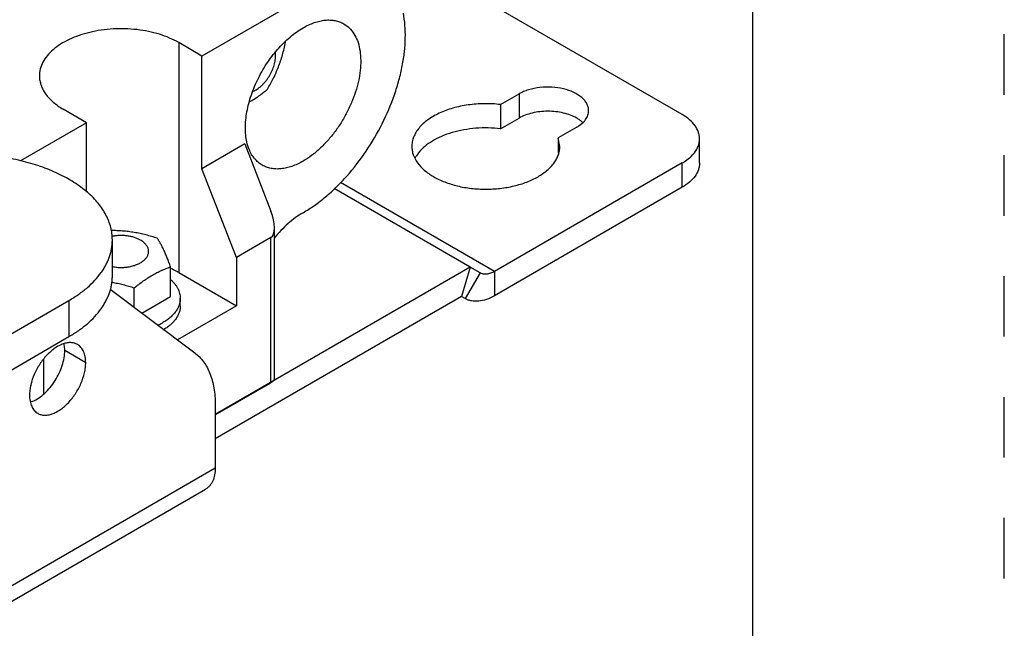
# Model space of a CAD drawing. Units: inches. Extents: x 0 to 22, y 0 to 17.
# Drawn here: x 20 to 22, y 10.8 to 12 of the extents above; entities that cross this region are included whole.
import ezdxf

# ---------------------------------------------------------------- set-up
doc = ezdxf.new("R2010")
doc.units = ezdxf.units.IN
doc.header["$LTSCALE"] = 1.21
doc.header["$MEASUREMENT"] = 0
doc.linetypes.add('HIDDEN', pattern=[0.2, 0.1, -0.1])
doc.layers.get('0').update_dxf_attribs({"linetype": 'CONTINUOUS'})
doc.layers.add('AXIS_PART', color=7, linetype='CONTINUOUS')
doc.layers.add('DEFAULT_2', color=8, linetype='HIDDEN')

msp = doc.modelspace()

# ---------------------------------------------------------------- linework, layer by layer
at = {"color": 7, "linetype": 'CONTINUOUS'}
for p, q in [((21.4962, 0.5), (21.4962, 16.5)), ((20.5952, 12.0525), (20.3927, 11.9356)), ((20.3927, 11.9356), (20.346, 11.9625)), ((20.346, 11.9625), (20.346, 11.5021)), ((20.3927, 11.7098), (20.3927, 11.9356)), ((21.0278, 11.8597), (21.0278, 11.8112)), ((20.991, 11.8384), (20.991, 11.79)), ((20.1616, 11.8021), (20.1149, 11.8291)), ((20.1616, 11.8021), (20.0292, 11.7257)), ((20.1616, 11.6634), (20.1616, 11.8021)), ((20.991, 11.79), (21.0278, 11.8112)), ((20.4786, 11.7595), (20.3927, 11.7098)), ((20.4786, 11.7595), (20.5307, 11.6253)), ((21.1065, 11.7717), (21.1065, 11.7413)), ((21.3894, 11.7215), (21.3894, 11.7699)), ((20.8264, 11.7416), (20.8221, 11.7356)), ((21.3546, 11.673), (21.3546, 11.7215)), ((20.4615, 11.5324), (20.3927, 11.7098)), ((21.3546, 11.673), (20.9784, 11.4558)), ((20.5377, 11.2912), (20.5377, 11.592)), ((20.2131, 11.4951), (20.2131, 11.5676)), ((20.5307, 11.5723), (20.4615, 11.5324)), ((20.5307, 11.2815), (20.5307, 11.5723)), ((20.4615, 11.5324), (20.4615, 11.4354)), ((20.3298, 11.4542), (20.3298, 11.5135)), ((20.346, 11.5021), (20.4615, 11.4354)), ((20.9302, 11.5129), (20.9128, 11.4543)), ((20.9499, 11.5014), (20.9202, 11.45)), ((20.9784, 11.5043), (20.9784, 11.4558)), ((20.209, 11.469), (20.3781, 11.3416)), ((20.257, 11.4328), (20.257, 11.4715)), ((20.1262, 11.4464), (20.1262, 11.3739)), ((20.2725, 11.4211), (20.3298, 11.4542)), ((20.3492, 11.4354), (20.3492, 11.4506)), ((20.9128, 11.4543), (20.4192, 11.1694)), ((20.9202, 11.45), (20.9128, 11.4543)), ((20.4615, 11.4354), (20.3438, 11.3675)), ((19.9169, 11.253), (20.1262, 11.3739)), ((20.1597, 11.3218), (20.1177, 11.346)), ((20.0756, 11.2595), (20.0756, 11.3296)), ((20.4192, 11.2171), (20.5307, 11.2815)), ((20.4192, 11.2382), (20.4192, 11.1112)), ((19.7174, 10.706), (20.4192, 11.1112)), ((19.7174, 10.6747), (20.4, 11.0688))]:
    msp.add_line(p, q, dxfattribs=at)
at = {"color": 3, "linetype": 'CONTINUOUS'}
for p, q in [((21.3546, 11.8184), (20.6211, 12.2419)), ((20.991, 11.8384), (21.0278, 11.8597)), ((21.1433, 11.793), (21.1065, 11.7717)), ((21.1095, 11.7545), (21.1065, 11.7717)), ((21.3546, 11.7215), (20.9784, 11.5043)), ((20.9784, 11.5043), (20.6703, 11.6822)), ((20.9302, 11.5129), (20.6575, 11.6703)), ((20.9302, 11.5129), (20.4192, 11.2179)), ((20.9499, 11.5014), (20.9302, 11.5129)), ((19.9169, 11.3256), (20.1262, 11.4464)), ((20.0493, 11.2431), (20.0539, 11.2448))]:
    msp.add_line(p, q, dxfattribs=at)
at = {"color": 7, "linetype": 'CONTINUOUS'}
for centre, radius, start, end in [((20.4082, 11.8863), 0.17, 26.7236, 27.1473), ((21.115, 11.7595), 0.0589, 49.8274, 51.812), ((21.1181, 11.7631), 0.0541, 46.436, 49.8586), ((20.8771, 11.7007), 0.0651, 147.5698, 152.5699)]:
    msp.add_arc(centre, radius, start, end, dxfattribs=at)
at = {"color": 3, "linetype": 'CONTINUOUS'}
msp.add_arc((21.319, 11.7902), 0.0772, 310.8007, 315.3993, dxfattribs=at)
at = {"color": 7, "linetype": 'CONTINUOUS'}
msp.add_ellipse((20.5139, 11.6156), major_axis=(-0.0155, 0.0439), ratio=0.410752, start_param=-3.064854, end_param=-1.494058, dxfattribs=at)
for points, knots in [([(20.5952, 11.622), (20.6029, 11.6265), (20.6184, 11.6364), (20.6407, 11.6536), (20.6624, 11.6734), (20.6906, 11.703), (20.7227, 11.7445), (20.7547, 11.7992), (20.7754, 11.8477), (20.7876, 11.8869), (20.7943, 11.9157), (20.7986, 11.9438), (20.8004, 11.9709), (20.7998, 11.9966), (20.7976, 12.0132), (20.7961, 12.0211)], [0, 0, 0, 0, 0.057087, 0.117064, 0.179534, 0.244111, 0.377656, 0.513624, 0.647622, 0.712592, 0.775539, 0.836041, 0.893767, 0.948485, 1, 1, 1, 1]), ([(20.346, 11.9625), (20.3401, 11.9659), (20.3275, 11.9721), (20.3072, 11.9795), (20.2853, 11.985), (20.2622, 11.9887), (20.2384, 11.9904), (20.2145, 11.99), (20.1909, 11.9877), (20.1681, 11.9834), (20.1466, 11.9772), (20.127, 11.9693), (20.1095, 11.9598), (20.0946, 11.9489), (20.0826, 11.9368), (20.0737, 11.9237), (20.0683, 11.91), (20.067, 11.9004), (20.067, 11.8958)], [0, 0, 0, 0, 0.062366, 0.128756, 0.198358, 0.270343, 0.343737, 0.417484, 0.49052, 0.56182, 0.630427, 0.695525, 0.756479, 0.812922, 0.864829, 0.912607, 0.957186, 1, 1, 1, 1]), ([(20.5237, 11.8691), (20.5258, 11.8726), (20.5299, 11.8798), (20.5357, 11.8907), (20.5411, 11.9021), (20.5459, 11.9137), (20.5502, 11.9256), (20.554, 11.9378), (20.5573, 11.9503), (20.5592, 11.9586), (20.5601, 11.9628)], [0, 0, 0, 0, 0.121853, 0.244637, 0.368431, 0.493238, 0.61897, 0.745464, 0.872532, 1, 1, 1, 1]), ([(20.4949, 11.865), (20.4963, 11.8656), (20.4992, 11.8669), (20.5034, 11.8694), (20.5076, 11.8724), (20.5117, 11.8759), (20.5156, 11.8797), (20.5194, 11.884), (20.523, 11.8886), (20.5263, 11.8935), (20.5294, 11.8986), (20.5321, 11.9039), (20.5344, 11.9093), (20.5364, 11.9147), (20.5379, 11.9201), (20.5391, 11.9254), (20.5398, 11.9306), (20.5399, 11.934), (20.5399, 11.9357)], [0, 0, 0, 0, 0.052562, 0.10815, 0.166593, 0.227624, 0.290895, 0.355994, 0.422465, 0.489813, 0.557527, 0.625086, 0.69197, 0.757679, 0.821738, 0.883712, 0.943246, 1, 1, 1, 1]), ([(20.5399, 11.9357), (20.5399, 11.9369), (20.5398, 11.9393), (20.5396, 11.9416), (20.5394, 11.9428)], [0, 0, 0, 0, 0.510916, 1, 1, 1, 1]), ([(20.067, 11.8958), (20.067, 11.8927), (20.0676, 11.8864), (20.07, 11.8772), (20.0739, 11.8681), (20.0794, 11.8594), (20.0863, 11.851), (20.0946, 11.8431), (20.1042, 11.8357), (20.1112, 11.8312), (20.1149, 11.8291)], [0, 0, 0, 0, 0.108012, 0.21807, 0.332, 0.451336, 0.577254, 0.710563, 0.851558, 1, 1, 1, 1]), ([(20.4872, 11.8436), (20.4906, 11.8454), (20.4972, 11.8493), (20.5067, 11.8556), (20.5155, 11.8622), (20.521, 11.8668), (20.5237, 11.8691)], [0, 0, 0, 0, 0.261861, 0.515309, 0.760971, 1, 1, 1, 1]), ([(21.1433, 11.8112), (21.1394, 11.8135), (21.1307, 11.8175), (21.1167, 11.8218), (21.1014, 11.8245), (21.0856, 11.8253), (21.0697, 11.8245), (21.0545, 11.8218), (21.0404, 11.8175), (21.0318, 11.8135), (21.0278, 11.8112)], [0, 0, 0, 0, 0.114161, 0.237325, 0.366976, 0.500007, 0.633017, 0.762647, 0.885929, 1, 1, 1, 1]), ([(21.1514, 11.8058), (21.1508, 11.8063), (21.1482, 11.8082), (21.1455, 11.81), (21.1433, 11.8112)], [0, 0, 0, 0, 0.242446, 1, 1, 1, 1]), ([(20.991, 11.79), (20.9828, 11.7909), (20.9662, 11.792), (20.9415, 11.7913), (20.9173, 11.7882), (20.8943, 11.7829), (20.8731, 11.7754), (20.8493, 11.7634), (20.8339, 11.7511), (20.8264, 11.7416)], [0, 0, 0, 0, 0.139266, 0.279288, 0.417072, 0.550239, 0.676629, 0.794422, 1, 1, 1, 1]), ([(21.3894, 11.7215), (21.3894, 11.7192), (21.389, 11.7147), (21.3866, 11.7055), (21.3806, 11.6944), (21.3693, 11.6825), (21.3598, 11.676), (21.3546, 11.673)], [0, 0, 0, 0, 0.108161, 0.218362, 0.451365, 0.710419, 1, 1, 1, 1]), ([(20.5952, 11.622), (20.59, 11.619), (20.5796, 11.6122), (20.5649, 11.6002), (20.5506, 11.5864), (20.5417, 11.5762), (20.5373, 11.5708)], [0, 0, 0, 0, 0.232049, 0.477602, 0.734351, 1, 1, 1, 1]), ([(20.3031, 11.5709), (20.2994, 11.5721), (20.2917, 11.5744), (20.2802, 11.5776), (20.2687, 11.5803), (20.2571, 11.5825), (20.2454, 11.5842), (20.2338, 11.5854), (20.2223, 11.5861), (20.2146, 11.5862), (20.2108, 11.5863)], [0, 0, 0, 0, 0.12722, 0.254081, 0.380434, 0.506118, 0.630981, 0.754922, 0.877914, 1, 1, 1, 1]), ([(20.2696, 11.567), (20.2677, 11.5681), (20.2637, 11.5701), (20.2573, 11.5725), (20.2503, 11.5743), (20.243, 11.5756), (20.2354, 11.5763), (20.2278, 11.5764), (20.2202, 11.5759), (20.2152, 11.5751), (20.2127, 11.5747)], [0, 0, 0, 0, 0.110892, 0.2285, 0.351716, 0.479209, 0.609438, 0.740767, 0.871508, 1, 1, 1, 1]), ([(20.2131, 11.514), (20.2161, 11.5135), (20.2222, 11.5126), (20.2313, 11.5123), (20.2405, 11.5128), (20.2494, 11.5142), (20.2577, 11.5164), (20.2642, 11.519), (20.2689, 11.5214), (20.2721, 11.5233), (20.275, 11.5254), (20.2776, 11.5276), (20.2798, 11.5299), (20.2818, 11.5323), (20.2833, 11.5349), (20.2845, 11.5374), (20.2853, 11.5401), (20.2858, 11.5428), (20.2858, 11.5455), (20.2855, 11.5481), (20.2847, 11.5508), (20.2836, 11.5534), (20.2821, 11.5559), (20.2802, 11.5584), (20.278, 11.5607), (20.2755, 11.563), (20.2727, 11.5651), (20.2706, 11.5664), (20.2696, 11.567)], [0, 0, 0, 0, 0.078028, 0.157376, 0.236578, 0.314176, 0.388806, 0.459284, 0.492691, 0.524754, 0.555427, 0.584698, 0.612595, 0.639191, 0.664612, 0.689032, 0.712682, 0.735835, 0.758796, 0.781885, 0.805411, 0.829657, 0.85486, 0.881207, 0.908832, 0.937823, 0.968224, 1, 1, 1, 1]), ([(20.3298, 11.5135), (20.3287, 11.5165), (20.3265, 11.5224), (20.3232, 11.5309), (20.3199, 11.539), (20.3166, 11.5465), (20.3132, 11.5535), (20.3099, 11.5598), (20.3066, 11.5655), (20.3043, 11.5691), (20.3031, 11.5709)], [0, 0, 0, 0, 0.150982, 0.296144, 0.434237, 0.564186, 0.68539, 0.797908, 0.902421, 1, 1, 1, 1]), ([(20.257, 11.4715), (20.26, 11.4739), (20.266, 11.4786), (20.275, 11.4853), (20.2841, 11.4914), (20.2933, 11.497), (20.3024, 11.502), (20.3116, 11.5064), (20.3207, 11.5102), (20.3267, 11.5125), (20.3298, 11.5135)], [0, 0, 0, 0, 0.135714, 0.269032, 0.399425, 0.526441, 0.649839, 0.769666, 0.886231, 1, 1, 1, 1]), ([(20.346, 11.5021), (20.3447, 11.5028), (20.3397, 11.5057), (20.3345, 11.5082), (20.3305, 11.51)], [0, 0, 0, 0, 0.244177, 1, 1, 1, 1]), ([(20.1262, 11.3739), (20.1329, 11.3777), (20.1456, 11.3858), (20.1631, 11.3993), (20.1781, 11.4137), (20.1887, 11.4266), (20.1958, 11.4372), (20.2004, 11.4452), (20.2043, 11.4533), (20.2075, 11.4615), (20.21, 11.4698), (20.2118, 11.4782), (20.2129, 11.4866), (20.2131, 11.4922), (20.2131, 11.4951)], [0, 0, 0, 0, 0.148535, 0.28941, 0.422579, 0.548455, 0.608908, 0.667845, 0.725425, 0.781826, 0.837252, 0.891928, 0.946093, 1, 1, 1, 1]), ([(20.2124, 11.4829), (20.2162, 11.4822), (20.2237, 11.4807), (20.2349, 11.4781), (20.246, 11.475), (20.2534, 11.4727), (20.257, 11.4715)], [0, 0, 0, 0, 0.248416, 0.498084, 0.748702, 1, 1, 1, 1]), ([(20.3298, 11.4881), (20.3313, 11.4868), (20.3342, 11.484), (20.3381, 11.4796), (20.3415, 11.475), (20.3443, 11.4703), (20.3465, 11.4654), (20.348, 11.4605), (20.349, 11.4556), (20.3492, 11.4522), (20.3492, 11.4506)], [0, 0, 0, 0, 0.14124, 0.276705, 0.406751, 0.531908, 0.652874, 0.770518, 0.885851, 1, 1, 1, 1]), ([(20.3492, 11.4506), (20.3492, 11.4494), (20.3491, 11.4472), (20.3487, 11.4438), (20.3479, 11.4405), (20.3469, 11.4371), (20.3457, 11.4339), (20.3435, 11.4295), (20.3402, 11.4241), (20.3352, 11.418), (20.3291, 11.4123), (20.3222, 11.4069), (20.3171, 11.4036), (20.3144, 11.4021)], [0, 0, 0, 0, 0.053911, 0.108079, 0.162759, 0.21819, 0.274595, 0.332179, 0.451505, 0.577392, 0.710571, 0.85145, 1, 1, 1, 1]), ([(20.9784, 11.4558), (20.9733, 11.4528), (20.9632, 11.448), (20.9476, 11.4442), (20.9351, 11.4446), (20.9262, 11.447), (20.9221, 11.4489), (20.9202, 11.45)], [0, 0, 0, 0, 0.289487, 0.548645, 0.781694, 0.891969, 1, 1, 1, 1]), ([(20.3492, 11.4354), (20.3492, 11.4343), (20.3491, 11.4322), (20.3487, 11.4289), (20.348, 11.4257), (20.3471, 11.4224), (20.3459, 11.4192), (20.3439, 11.415), (20.3407, 11.4098), (20.336, 11.4038), (20.3303, 11.3982), (20.3237, 11.3929), (20.3189, 11.3897), (20.3164, 11.3881)], [0, 0, 0, 0, 0.054266, 0.108776, 0.163771, 0.219477, 0.276109, 0.333863, 0.45334, 0.57911, 0.711913, 0.852184, 1, 1, 1, 1]), ([(20.3046, 11.397), (20.3054, 11.3974), (20.3088, 11.399), (20.312, 11.4007), (20.3144, 11.4021)], [0, 0, 0, 0, 0.254985, 1, 1, 1, 1]), ([(20.1433, 11.3582), (20.1413, 11.3593), (20.137, 11.3611), (20.1299, 11.3622), (20.1222, 11.3616), (20.1142, 11.3595), (20.1059, 11.3559), (20.0946, 11.3489), (20.0811, 11.3369), (20.0672, 11.3191), (20.0562, 11.2989), (20.0502, 11.281), (20.0477, 11.2669), (20.0472, 11.2601), (20.0472, 11.2568)], [0, 0, 0, 0, 0.042843, 0.087442, 0.135251, 0.187174, 0.24365, 0.304637, 0.438238, 0.582527, 0.7296, 0.871199, 0.937676, 1, 1, 1, 1]), ([(20.1597, 11.3218), (20.1597, 11.3258), (20.1591, 11.3335), (20.156, 11.344), (20.1516, 11.3512), (20.1471, 11.3557), (20.1446, 11.3574), (20.1433, 11.3582)], [0, 0, 0, 0, 0.289148, 0.548675, 0.781704, 0.891869, 1, 1, 1, 1]), ([(20.3781, 11.3416), (20.3814, 11.3391), (20.3877, 11.3335), (20.396, 11.3237), (20.4031, 11.3125), (20.4111, 11.2952), (20.4177, 11.2703), (20.4192, 11.2492), (20.4192, 11.2382)], [0, 0, 0, 0, 0.107663, 0.2184, 0.333409, 0.453734, 0.713179, 1, 1, 1, 1]), ([(20.0637, 11.2204), (20.0656, 11.2193), (20.0699, 11.2175), (20.0771, 11.2164), (20.0847, 11.217), (20.0928, 11.2191), (20.101, 11.2227), (20.1123, 11.2297), (20.1259, 11.2416), (20.1398, 11.2594), (20.1507, 11.2797), (20.1568, 11.2976), (20.1593, 11.3117), (20.1597, 11.3185), (20.1597, 11.3218)], [0, 0, 0, 0, 0.042843, 0.087442, 0.135251, 0.187174, 0.24365, 0.304637, 0.438238, 0.582527, 0.7296, 0.871199, 0.937676, 1, 1, 1, 1]), ([(20.5377, 11.2912), (20.5377, 11.2903), (20.5373, 11.2884), (20.5359, 11.2857), (20.5336, 11.2834), (20.5317, 11.2821), (20.5307, 11.2815)], [0, 0, 0, 0, 0.217672, 0.45096, 0.710845, 1, 1, 1, 1]), ([(20.0472, 11.2568), (20.0472, 11.2528), (20.0478, 11.2451), (20.0509, 11.2346), (20.0554, 11.2273), (20.0599, 11.2229), (20.0624, 11.2212), (20.0637, 11.2204)], [0, 0, 0, 0, 0.289148, 0.548675, 0.781704, 0.891869, 1, 1, 1, 1]), ([(20.4192, 11.1112), (20.4192, 11.1065), (20.4185, 11.0976), (20.4149, 11.0853), (20.4097, 11.0769), (20.4044, 11.0717), (20.4015, 11.0697), (20.4, 11.0688)], [0, 0, 0, 0, 0.289319, 0.548694, 0.781654, 0.891828, 1, 1, 1, 1])]:
    msp.add_open_spline(points, degree=3, knots=knots, dxfattribs=at)
at = {"color": 3, "linetype": 'CONTINUOUS'}
for points, knots in [([(21.1673, 11.8264), (21.1673, 11.8287), (21.1666, 11.8335), (21.1639, 11.8403), (21.1595, 11.8469), (21.1511, 11.8552), (21.1369, 11.8639), (21.1164, 11.8707), (21.0935, 11.874), (21.0699, 11.8733), (21.0508, 11.8695), (21.037, 11.8645), (21.0307, 11.8614), (21.0278, 11.8597)], [0, 0, 0, 0, 0.042852, 0.087475, 0.135296, 0.187253, 0.304492, 0.438134, 0.582454, 0.729575, 0.871155, 0.937633, 1, 1, 1, 1]), ([(20.991, 11.8384), (20.9801, 11.8397), (20.9584, 11.8408), (20.9261, 11.8384), (20.8956, 11.8321), (20.8681, 11.822), (20.8483, 11.8106), (20.8353, 11.8), (20.8274, 11.7917), (20.8211, 11.7829), (20.8165, 11.7737), (20.8137, 11.7642), (20.8131, 11.7578), (20.8131, 11.7546)], [0, 0, 0, 0, 0.15092, 0.301509, 0.446726, 0.58244, 0.705434, 0.76174, 0.814579, 0.864218, 0.911145, 0.9561, 1, 1, 1, 1]), ([(21.1433, 11.793), (21.1469, 11.7951), (21.1534, 11.7996), (21.1612, 11.8077), (21.1654, 11.8154), (21.167, 11.8217), (21.1673, 11.8248), (21.1673, 11.8264)], [0, 0, 0, 0, 0.289322, 0.548699, 0.781667, 0.891837, 1, 1, 1, 1]), ([(21.3894, 11.7699), (21.3894, 11.7722), (21.389, 11.7767), (21.3866, 11.7858), (21.3806, 11.797), (21.3693, 11.8089), (21.3598, 11.8154), (21.3546, 11.8184)], [0, 0, 0, 0, 0.108161, 0.218362, 0.451365, 0.710419, 1, 1, 1, 1]), ([(21.3739, 11.7361), (21.3763, 11.7385), (21.3807, 11.7437), (21.3857, 11.7521), (21.3887, 11.7609), (21.3894, 11.767), (21.3894, 11.7699)], [0, 0, 0, 0, 0.272562, 0.526751, 0.767117, 1, 1, 1, 1]), ([(20.2131, 11.5676), (20.2131, 11.5718), (20.2126, 11.5803), (20.2102, 11.5929), (20.2061, 11.6053), (20.2005, 11.6176), (20.1933, 11.6296), (20.1847, 11.6412), (20.1746, 11.6524), (20.1631, 11.6631), (20.1502, 11.6733), (20.1362, 11.683), (20.1209, 11.692), (20.1045, 11.7003), (20.0871, 11.7079), (20.0688, 11.7148), (20.0496, 11.7209), (20.0298, 11.7261), (20.0093, 11.7305), (19.9812, 11.7352), (19.9453, 11.7388), (19.909, 11.7393), (19.88, 11.7378), (19.8584, 11.7358), (19.8372, 11.7329), (19.8163, 11.7291), (19.7961, 11.7245), (19.7764, 11.7189), (19.7576, 11.7126), (19.7395, 11.7055), (19.7225, 11.6976), (19.7116, 11.6918), (19.7063, 11.6888)], [0, 0, 0, 0, 0.021324, 0.042877, 0.064875, 0.087512, 0.110953, 0.135331, 0.160745, 0.187262, 0.214916, 0.243717, 0.273648, 0.304673, 0.336736, 0.369763, 0.40367, 0.438358, 0.473719, 0.509638, 0.582638, 0.656344, 0.693139, 0.729713, 0.765937, 0.801683, 0.836833, 0.871272, 0.904894, 0.93761, 0.969342, 1, 1, 1, 1]), ([(20.8131, 11.7546), (20.8131, 11.7518), (20.8136, 11.7462), (20.8165, 11.7348), (20.8241, 11.7208), (20.8382, 11.706), (20.8568, 11.6932), (20.8793, 11.6827), (20.9048, 11.6749), (20.9325, 11.6701), (20.9612, 11.6685), (20.9899, 11.6701), (21.0176, 11.6749), (21.0431, 11.6826), (21.0656, 11.6931), (21.0816, 11.7041), (21.0919, 11.7139), (21.0982, 11.7215), (21.1032, 11.7295), (21.1068, 11.7377), (21.109, 11.746), (21.1095, 11.7517), (21.1095, 11.7545)], [0, 0, 0, 0, 0.022538, 0.045498, 0.094041, 0.148005, 0.208328, 0.274859, 0.346645, 0.422213, 0.499756, 0.577304, 0.652894, 0.724717, 0.791286, 0.85166, 0.879474, 0.905766, 0.930679, 0.95446, 0.977437, 1, 1, 1, 1]), ([(21.3546, 11.7215), (21.356, 11.7222), (21.3611, 11.7254), (21.366, 11.7289), (21.3694, 11.7318)], [0, 0, 0, 0, 0.259833, 1, 1, 1, 1]), ([(20.1262, 11.4464), (20.1329, 11.4502), (20.1456, 11.4583), (20.1631, 11.4718), (20.1781, 11.4862), (20.1887, 11.4991), (20.1958, 11.5097), (20.2004, 11.5177), (20.2043, 11.5258), (20.2075, 11.5341), (20.21, 11.5424), (20.2118, 11.5507), (20.2129, 11.5591), (20.2131, 11.5648), (20.2131, 11.5676)], [0, 0, 0, 0, 0.148535, 0.28941, 0.422579, 0.548455, 0.608908, 0.667845, 0.725425, 0.781826, 0.837252, 0.891928, 0.946093, 1, 1, 1, 1]), ([(20.9784, 11.5043), (20.9759, 11.5028), (20.9709, 11.5005), (20.9633, 11.4986), (20.9561, 11.4988), (20.9518, 11.5004), (20.9499, 11.5014)], [0, 0, 0, 0, 0.289705, 0.549058, 0.782282, 1, 1, 1, 1]), ([(20.0539, 11.2448), (20.0581, 11.2465), (20.0665, 11.2512), (20.0781, 11.2606), (20.0891, 11.2723), (20.0988, 11.2858), (20.1069, 11.3005), (20.113, 11.3158), (20.1168, 11.3311), (20.1177, 11.3412), (20.1177, 11.346)], [0, 0, 0, 0, 0.10873, 0.228584, 0.357111, 0.490889, 0.625927, 0.758209, 0.884081, 1, 1, 1, 1]), ([(20.1177, 11.346), (20.1177, 11.3472), (20.1176, 11.3519), (20.117, 11.3565), (20.1163, 11.3599)], [0, 0, 0, 0, 0.261186, 1, 1, 1, 1])]:
    msp.add_open_spline(points, degree=3, knots=knots, dxfattribs=at)
at = {"layer": 'AXIS_PART', "color": 7, "linetype": 'CONTINUOUS'}
for points, knots in [([(20.5952, 11.992), (20.5989, 11.9941), (20.6062, 11.998), (20.6174, 12.0025), (20.6285, 12.0058), (20.6392, 12.0076), (20.6495, 12.0079), (20.6593, 12.0068), (20.6685, 12.0043), (20.6742, 12.0016), (20.6769, 12.0001)], [0, 0, 0, 0, 0.14844, 0.289434, 0.422743, 0.54866, 0.667997, 0.781927, 0.891987, 1, 1, 1, 1]), ([(20.6769, 12.0001), (20.6809, 11.9978), (20.6885, 11.9919), (20.6977, 11.9803), (20.7046, 11.9661), (20.7091, 11.9496), (20.711, 11.9313), (20.7105, 11.9114), (20.7076, 11.8904), (20.7022, 11.8688), (20.6945, 11.8469), (20.6848, 11.8253), (20.6731, 11.8044), (20.6598, 11.7846), (20.645, 11.7664), (20.6292, 11.7502), (20.6127, 11.7363), (20.6011, 11.7285), (20.5952, 11.7251)], [0, 0, 0, 0, 0.042814, 0.087395, 0.135173, 0.18708, 0.243523, 0.304478, 0.369576, 0.438183, 0.509482, 0.582519, 0.656265, 0.729658, 0.801643, 0.871244, 0.937634, 1, 1, 1, 1]), ([(20.4834, 11.7601), (20.4811, 11.7692), (20.4793, 11.7838), (20.4799, 11.8038), (20.4825, 11.8258), (20.4895, 11.8542), (20.5031, 11.8878), (20.5183, 11.9146), (20.5325, 11.9348), (20.544, 11.9489), (20.5561, 11.9618), (20.5687, 11.9734), (20.5817, 11.9835), (20.5907, 11.9894), (20.5952, 11.992)], [0, 0, 0, 0, 0.103633, 0.16042, 0.220229, 0.347409, 0.481679, 0.618606, 0.686625, 0.753537, 0.818792, 0.881921, 0.942477, 1, 1, 1, 1]), ([(20.4872, 11.7489), (20.4868, 11.7498), (20.4854, 11.7535), (20.4842, 11.7572), (20.4834, 11.7601)], [0, 0, 0, 0, 0.244436, 1, 1, 1, 1]), ([(20.5135, 11.717), (20.5106, 11.7187), (20.5051, 11.7226), (20.4979, 11.73), (20.4918, 11.7388), (20.4886, 11.7454), (20.4872, 11.7489)], [0, 0, 0, 0, 0.237819, 0.480806, 0.733636, 1, 1, 1, 1]), ([(20.5952, 11.7251), (20.5915, 11.723), (20.5842, 11.7192), (20.5729, 11.7146), (20.5619, 11.7114), (20.5512, 11.7096), (20.5409, 11.7092), (20.5311, 11.7103), (20.5219, 11.7128), (20.5162, 11.7155), (20.5135, 11.717)], [0, 0, 0, 0, 0.14844, 0.289434, 0.422743, 0.54866, 0.667997, 0.781927, 0.891987, 1, 1, 1, 1])]:
    msp.add_open_spline(points, degree=3, knots=knots, dxfattribs=at)
at = {"layer": 'DEFAULT_2', "color": 8, "linetype": 'HIDDEN'}
msp.add_line((22, 0), (22, 17), dxfattribs=at)

doc.saveas('drawing.dxf')
